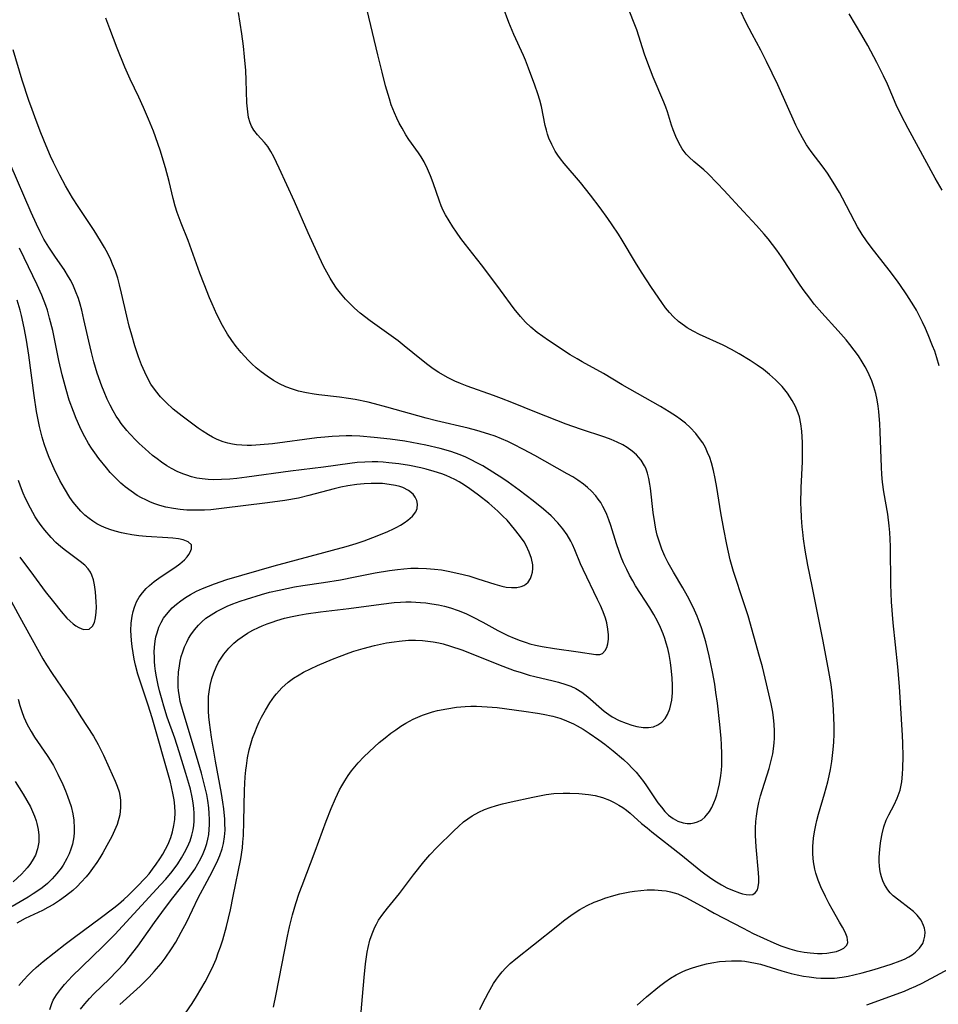
# Model space of a CAD drawing. Units: inches. Extents: x 2059256 to 2064734, y 237930 to 243328.
# Drawn here: x 2059738 to 2059846, y 238738 to 238854 of the extents above; entities that cross this region are included whole.
import ezdxf

# ---------------------------------------------------------------- set-up
doc = ezdxf.new("R2010")
doc.units = ezdxf.units.IN
doc.header["$MEASUREMENT"] = 0
doc.layers.add('c_36_T12S_R18E', color=251, linetype='Continuous')

msp = doc.modelspace()

# ---------------------------------------------------------------- linework, layer by layer
at = {"layer": 'c_36_T12S_R18E'}
for points in [[(2059791.76, 238737.81, 1024), (2059792.09, 238738.49, 1024), (2059792.77, 238739.81, 1024), (2059793.38, 238740.87, 1024), (2059793.71, 238741.37, 1024), (2059794.07, 238741.86, 1024), (2059794.38, 238742.24, 1024), (2059794.78, 238742.67, 1024), (2059795.34, 238743.21, 1024), (2059796.01, 238743.78, 1024), (2059798.09, 238745.42, 1024), (2059800.92, 238747.71, 1024), (2059801.6, 238748.23, 1024), (2059802.61, 238748.97, 1024), (2059803.54, 238749.58, 1024), (2059804.4, 238750.05, 1024), (2059805.2, 238750.42, 1024), (2059806.01, 238750.73, 1024), (2059806.46, 238750.89, 1024), (2059807.52, 238751.21, 1024), (2059808.25, 238751.4, 1024), (2059809.41, 238751.65, 1024), (2059809.96, 238751.74, 1024), (2059810.71, 238751.83, 1024), (2059811.46, 238751.88, 1024), (2059812.32, 238751.89, 1024), (2059813.18, 238751.83, 1024), (2059813.69, 238751.76, 1024), (2059814.18, 238751.66, 1024), (2059814.63, 238751.55, 1024), (2059815.07, 238751.4, 1024), (2059815.64, 238751.16, 1024), (2059816.07, 238750.95, 1024), (2059818.57, 238749.56, 1024), (2059819.34, 238749.15, 1024), (2059822.73, 238747.38, 1024), (2059823.93, 238746.77, 1024), (2059826.36, 238745.65, 1024), (2059827.19, 238745.3, 1024), (2059827.76, 238745.09, 1024), (2059828.21, 238744.95, 1024), (2059829.05, 238744.72, 1024), (2059829.9, 238744.56, 1024), (2059830.62, 238744.46, 1024), (2059831.48, 238744.41, 1024), (2059832.04, 238744.41, 1024), (2059832.58, 238744.45, 1024), (2059833.23, 238744.54, 1024), (2059833.71, 238744.65, 1024), (2059834.2, 238744.82, 1024), (2059834.6, 238745.04, 1024), (2059834.93, 238745.37, 1024), (2059835.05, 238745.68, 1024), (2059834.97, 238746.33, 1024), (2059834.73, 238746.91, 1024), (2059834.44, 238747.48, 1024), (2059834.09, 238748.1, 1024), (2059833.21, 238749.6, 1024), (2059832.84, 238750.26, 1024), (2059832.41, 238751.1, 1024), (2059831.87, 238752.25, 1024), (2059831.56, 238753.04, 1024), (2059831.3, 238753.85, 1024), (2059831.18, 238754.32, 1024), (2059831.02, 238755.2, 1024), (2059830.95, 238756.09, 1024), (2059830.94, 238756.98, 1024), (2059831.01, 238757.96, 1024), (2059831.12, 238758.72, 1024), (2059831.27, 238759.48, 1024), (2059831.4, 238760.04, 1024), (2059831.61, 238760.81, 1024), (2059832.32, 238763.18, 1024), (2059832.7, 238764.59, 1024), (2059832.87, 238765.31, 1024), (2059833.01, 238766.03, 1024), (2059833.17, 238767, 1024), (2059833.33, 238768.39, 1024), (2059833.39, 238769.27, 1024), (2059833.43, 238770.2, 1024), (2059833.44, 238771.12, 1024), (2059833.42, 238772.25, 1024), (2059833.34, 238773.73, 1024), (2059833.21, 238775.05, 1024), (2059833.08, 238776.04, 1024), (2059832.83, 238777.58, 1024), (2059832.15, 238781.16, 1024), (2059830.84, 238787.6, 1024), (2059830.36, 238790.1, 1024), (2059830.05, 238791.84, 1024), (2059829.85, 238793.19, 1024), (2059829.75, 238793.98, 1024), (2059829.68, 238794.59, 1024), (2059829.59, 238795.7, 1024), (2059829.55, 238796.75, 1024), (2059829.54, 238797.29, 1024), (2059829.58, 238799.21, 1024), (2059829.72, 238802.22, 1024), (2059829.73, 238803.72, 1024), (2059829.71, 238804.51, 1024), (2059829.63, 238805.86, 1024), (2059829.52, 238806.7, 1024), (2059829.36, 238807.52, 1024), (2059829.22, 238807.97, 1024), (2059828.91, 238808.73, 1024), (2059828.52, 238809.46, 1024), (2059828.24, 238809.9, 1024), (2059827.94, 238810.33, 1024), (2059827.32, 238811.1, 1024), (2059826.56, 238811.88, 1024), (2059825.84, 238812.53, 1024), (2059825.13, 238813.09, 1024), (2059824.39, 238813.62, 1024), (2059823.58, 238814.15, 1024), (2059822.28, 238814.94, 1024), (2059821.35, 238815.46, 1024), (2059820.37, 238815.96, 1024), (2059817.62, 238817.23, 1024), (2059816.86, 238817.6, 1024), (2059816.14, 238818.01, 1024), (2059815.82, 238818.22, 1024), (2059815.15, 238818.73, 1024), (2059814.53, 238819.3, 1024), (2059814.06, 238819.81, 1024), (2059813.62, 238820.36, 1024), (2059813.17, 238820.98, 1024), (2059811.97, 238822.75, 1024), (2059810.8, 238824.54, 1024), (2059810.08, 238825.69, 1024), (2059808.51, 238828.32, 1024), (2059808.07, 238829.02, 1024), (2059807.33, 238830.13, 1024), (2059806.83, 238830.85, 1024), (2059805.93, 238832.11, 1024), (2059804.8, 238833.59, 1024), (2059803.59, 238835.08, 1024), (2059801.68, 238837.34, 1024), (2059801.24, 238837.89, 1024), (2059800.92, 238838.33, 1024), (2059800.62, 238838.8, 1024), (2059800.22, 238839.55, 1024), (2059799.89, 238840.33, 1024), (2059799.73, 238840.79, 1024), (2059799.59, 238841.26, 1024), (2059799.45, 238841.81, 1024), (2059799.01, 238844.05, 1024), (2059798.81, 238844.8, 1024), (2059798.58, 238845.54, 1024), (2059798.24, 238846.55, 1024), (2059797.5, 238848.56, 1024), (2059797.14, 238849.47, 1024), (2059796.89, 238850.04, 1024), (2059795.76, 238852.5, 1024), (2059795.19, 238853.9, 1024), (2059793.83, 238857.58, 1024)], [(2059842.63, 238744.26, 1026), (2059843.01, 238744.55, 1026), (2059843.5, 238745.04, 1026), (2059843.86, 238745.58, 1026), (2059844.01, 238745.95, 1026), (2059844.11, 238746.42, 1026), (2059844.13, 238746.91, 1026), (2059844.06, 238747.39, 1026), (2059843.97, 238747.7, 1026), (2059843.66, 238748.32, 1026), (2059843.22, 238748.9, 1026), (2059842.77, 238749.34, 1026), (2059842.27, 238749.75, 1026), (2059841.04, 238750.67, 1026), (2059840.4, 238751.19, 1026), (2059840.04, 238751.53, 1026), (2059839.75, 238751.88, 1026), (2059839.36, 238752.51, 1026), (2059839.16, 238752.95, 1026), (2059839, 238753.41, 1026), (2059838.89, 238753.84, 1026), (2059838.81, 238754.28, 1026), (2059838.76, 238754.73, 1026), (2059838.74, 238755.19, 1026), (2059838.74, 238755.7, 1026), (2059838.76, 238756.21, 1026), (2059838.84, 238757.05, 1026), (2059838.92, 238757.64, 1026), (2059839.08, 238758.48, 1026), (2059839.3, 238759.3, 1026), (2059839.58, 238760.1, 1026), (2059839.86, 238760.71, 1026), (2059840.49, 238761.9, 1026), (2059840.86, 238762.67, 1026), (2059841.19, 238763.6, 1026), (2059841.4, 238764.6, 1026), (2059841.5, 238765.51, 1026), (2059841.54, 238766.22, 1026), (2059841.56, 238767.57, 1026), (2059841.53, 238769.15, 1026), (2059841.49, 238770.04, 1026), (2059841.12, 238775.8, 1026), (2059840.92, 238778.14, 1026), (2059840.39, 238783.29, 1026), (2059840.2, 238785.75, 1026), (2059840.11, 238787.79, 1026), (2059840.08, 238792.29, 1026), (2059840.05, 238793.15, 1026), (2059840, 238793.94, 1026), (2059839.93, 238794.7, 1026), (2059839.75, 238796.1, 1026), (2059839.28, 238798.71, 1026), (2059839.13, 238799.86, 1026), (2059839.05, 238800.73, 1026), (2059839, 238801.61, 1026), (2059838.87, 238805.76, 1026), (2059838.82, 238806.69, 1026), (2059838.7, 238808.16, 1026), (2059838.62, 238808.79, 1026), (2059838.49, 238809.54, 1026), (2059838.33, 238810.28, 1026), (2059838.11, 238811.06, 1026), (2059837.86, 238811.77, 1026), (2059837.57, 238812.47, 1026), (2059837.4, 238812.83, 1026), (2059837.09, 238813.43, 1026), (2059836.75, 238814.02, 1026), (2059836.29, 238814.71, 1026), (2059835.81, 238815.38, 1026), (2059835.3, 238816.04, 1026), (2059834.87, 238816.57, 1026), (2059833.93, 238817.64, 1026), (2059831.98, 238819.78, 1026), (2059831.11, 238820.8, 1026), (2059830.57, 238821.49, 1026), (2059829.81, 238822.5, 1026), (2059829.28, 238823.27, 1026), (2059827.24, 238826.36, 1026), (2059826.69, 238827.14, 1026), (2059825.67, 238828.47, 1026), (2059825.21, 238829.02, 1026), (2059824.31, 238830.03, 1026), (2059822.76, 238831.68, 1026), (2059820.46, 238834.2, 1026), (2059819.74, 238834.97, 1026), (2059818.57, 238836.14, 1026), (2059818.11, 238836.58, 1026), (2059816.94, 238837.58, 1026), (2059816.37, 238838.09, 1026), (2059816.04, 238838.44, 1026), (2059815.79, 238838.75, 1026), (2059815.56, 238839.07, 1026), (2059815.16, 238839.77, 1026), (2059814.8, 238840.51, 1026), (2059814.49, 238841.29, 1026), (2059814.31, 238841.83, 1026), (2059813.82, 238843.43, 1026), (2059813.64, 238843.95, 1026), (2059813.42, 238844.54, 1026), (2059812.15, 238847.49, 1026), (2059811.51, 238849.12, 1026), (2059811.14, 238850.19, 1026), (2059810.22, 238853.04, 1026), (2059809.93, 238853.83, 1026), (2059808.97, 238856.22, 1026)], [(2059757.14, 238737.37, 1018), (2059757.92, 238738.53, 1018), (2059758.44, 238739.34, 1018), (2059758.96, 238740.19, 1018), (2059759.45, 238741.05, 1018), (2059760.05, 238742.22, 1018), (2059760.43, 238743.04, 1018), (2059760.73, 238743.74, 1018), (2059761, 238744.46, 1018), (2059761.26, 238745.18, 1018), (2059761.53, 238746.02, 1018), (2059761.96, 238747.57, 1018), (2059762.42, 238749.53, 1018), (2059762.76, 238751.13, 1018), (2059763.64, 238755.54, 1018), (2059763.83, 238756.84, 1018), (2059763.89, 238757.5, 1018), (2059763.95, 238758.3, 1018), (2059764.01, 238759.92, 1018), (2059764.07, 238763.63, 1018), (2059764.16, 238765.18, 1018), (2059764.23, 238765.96, 1018), (2059764.3, 238766.48, 1018), (2059764.44, 238767.42, 1018), (2059764.64, 238768.35, 1018), (2059764.87, 238769.18, 1018), (2059765.04, 238769.72, 1018), (2059765.29, 238770.41, 1018), (2059765.57, 238771.09, 1018), (2059765.82, 238771.65, 1018), (2059766.09, 238772.19, 1018), (2059766.54, 238773.04, 1018), (2059767.05, 238773.87, 1018), (2059767.61, 238774.66, 1018), (2059767.85, 238774.96, 1018), (2059768.49, 238775.66, 1018), (2059769.2, 238776.3, 1018), (2059769.83, 238776.77, 1018), (2059770.5, 238777.19, 1018), (2059771.04, 238777.5, 1018), (2059771.83, 238777.9, 1018), (2059772.65, 238778.28, 1018), (2059774.43, 238779.03, 1018), (2059775.24, 238779.35, 1018), (2059776.39, 238779.77, 1018), (2059776.93, 238779.95, 1018), (2059778.03, 238780.28, 1018), (2059779.39, 238780.63, 1018), (2059780.78, 238780.93, 1018), (2059781.7, 238781.08, 1018), (2059782.29, 238781.15, 1018), (2059783.36, 238781.24, 1018), (2059784.19, 238781.25, 1018), (2059785.01, 238781.22, 1018), (2059785.65, 238781.16, 1018), (2059786.29, 238781.07, 1018), (2059786.94, 238780.94, 1018), (2059787.47, 238780.82, 1018), (2059788.33, 238780.57, 1018), (2059789.64, 238780.12, 1018), (2059794.47, 238778.22, 1018), (2059795.82, 238777.71, 1018), (2059796.5, 238777.48, 1018), (2059797.55, 238777.16, 1018), (2059798.25, 238776.98, 1018), (2059800.39, 238776.48, 1018), (2059801.03, 238776.32, 1018), (2059801.87, 238776.06, 1018), (2059802.47, 238775.83, 1018), (2059803.06, 238775.56, 1018), (2059803.78, 238775.13, 1018), (2059804.46, 238774.61, 1018), (2059806.4, 238772.91, 1018), (2059806.93, 238772.5, 1018), (2059807.34, 238772.24, 1018), (2059808.14, 238771.82, 1018), (2059808.97, 238771.48, 1018), (2059809.63, 238771.26, 1018), (2059810.24, 238771.11, 1018), (2059810.99, 238771, 1018), (2059811.61, 238770.99, 1018), (2059812.19, 238771.08, 1018), (2059812.72, 238771.29, 1018), (2059813.18, 238771.62, 1018), (2059813.55, 238772.03, 1018), (2059813.85, 238772.52, 1018), (2059814.11, 238773.18, 1018), (2059814.24, 238773.68, 1018), (2059814.33, 238774.2, 1018), (2059814.42, 238775.05, 1018), (2059814.43, 238775.94, 1018), (2059814.38, 238776.83, 1018), (2059814.28, 238777.98, 1018), (2059814.19, 238778.64, 1018), (2059814.02, 238779.59, 1018), (2059813.88, 238780.26, 1018), (2059813.7, 238780.91, 1018), (2059813.53, 238781.47, 1018), (2059813.33, 238782.01, 1018), (2059813.02, 238782.76, 1018), (2059812.67, 238783.49, 1018), (2059812.25, 238784.27, 1018), (2059811.76, 238785.08, 1018), (2059810.09, 238787.66, 1018), (2059809.75, 238788.22, 1018), (2059809.38, 238788.89, 1018), (2059809.04, 238789.58, 1018), (2059808.68, 238790.35, 1018), (2059808.4, 238791.02, 1018), (2059808.14, 238791.7, 1018), (2059807.83, 238792.61, 1018), (2059807.16, 238794.74, 1018), (2059806.94, 238795.41, 1018), (2059806.7, 238796.03, 1018), (2059806.5, 238796.48, 1018), (2059806.25, 238796.97, 1018), (2059805.98, 238797.45, 1018), (2059805.7, 238797.86, 1018), (2059805.4, 238798.25, 1018), (2059804.9, 238798.8, 1018), (2059804.44, 238799.23, 1018), (2059803.94, 238799.63, 1018), (2059803.31, 238800.07, 1018), (2059802.69, 238800.46, 1018), (2059802.05, 238800.84, 1018), (2059798.23, 238802.98, 1018), (2059796.9, 238803.7, 1018), (2059795.68, 238804.33, 1018), (2059795.04, 238804.64, 1018), (2059794.3, 238804.96, 1018), (2059793.57, 238805.24, 1018), (2059792.83, 238805.5, 1018), (2059791.4, 238805.93, 1018), (2059790.38, 238806.2, 1018), (2059786.66, 238807.08, 1018), (2059785.46, 238807.38, 1018), (2059780.82, 238808.68, 1018), (2059779.36, 238809.07, 1018), (2059778.62, 238809.24, 1018), (2059777.08, 238809.56, 1018), (2059776.32, 238809.69, 1018), (2059775.24, 238809.83, 1018), (2059772.82, 238810.11, 1018), (2059772.27, 238810.19, 1018), (2059771.36, 238810.36, 1018), (2059770.45, 238810.57, 1018), (2059769.74, 238810.78, 1018), (2059768.95, 238811.08, 1018), (2059768.19, 238811.43, 1018), (2059767.5, 238811.82, 1018), (2059766.75, 238812.3, 1018), (2059766.04, 238812.83, 1018), (2059765.47, 238813.29, 1018), (2059764.93, 238813.78, 1018), (2059764.51, 238814.19, 1018), (2059763.67, 238815.11, 1018), (2059763.11, 238815.8, 1018), (2059762.58, 238816.52, 1018), (2059762.08, 238817.26, 1018), (2059761.49, 238818.29, 1018), (2059760.84, 238819.58, 1018), (2059760.28, 238820.83, 1018), (2059759.97, 238821.54, 1018), (2059759.33, 238823.13, 1018), (2059758.83, 238824.45, 1018), (2059757.44, 238828.29, 1018), (2059756.64, 238830.32, 1018), (2059756.17, 238831.58, 1018), (2059755.93, 238832.32, 1018), (2059755.7, 238833.21, 1018), (2059755.23, 238835.22, 1018), (2059754.8, 238836.81, 1018), (2059754.15, 238838.89, 1018), (2059753.37, 238841.12, 1018), (2059752.8, 238842.55, 1018), (2059752.22, 238843.92, 1018), (2059751.65, 238845.13, 1018), (2059750.62, 238847.24, 1018), (2059749.99, 238848.68, 1018), (2059749.11, 238850.89, 1018), (2059748.24, 238853.16, 1018), (2059747.78, 238854.44, 1018)], [(2059767.48, 238738.07, 1020), (2059767.81, 238739.62, 1020), (2059769.14, 238746.45, 1020), (2059769.38, 238747.54, 1020), (2059769.73, 238748.94, 1020), (2059770.12, 238750.27, 1020), (2059770.53, 238751.5, 1020), (2059770.86, 238752.41, 1020), (2059772.41, 238756.42, 1020), (2059773.67, 238759.95, 1020), (2059774.26, 238761.45, 1020), (2059774.78, 238762.63, 1020), (2059775.27, 238763.64, 1020), (2059775.53, 238764.12, 1020), (2059775.88, 238764.73, 1020), (2059776.26, 238765.33, 1020), (2059776.67, 238765.9, 1020), (2059777.45, 238766.83, 1020), (2059778.12, 238767.54, 1020), (2059778.74, 238768.14, 1020), (2059779.37, 238768.73, 1020), (2059779.93, 238769.22, 1020), (2059780.61, 238769.78, 1020), (2059781.29, 238770.31, 1020), (2059781.87, 238770.73, 1020), (2059782.46, 238771.13, 1020), (2059783.04, 238771.49, 1020), (2059783.48, 238771.74, 1020), (2059783.93, 238771.97, 1020), (2059784.46, 238772.22, 1020), (2059785.01, 238772.44, 1020), (2059785.49, 238772.61, 1020), (2059786.21, 238772.83, 1020), (2059786.8, 238772.98, 1020), (2059787.89, 238773.2, 1020), (2059789.03, 238773.36, 1020), (2059790.04, 238773.45, 1020), (2059790.71, 238773.48, 1020), (2059791.38, 238773.48, 1020), (2059792, 238773.46, 1020), (2059792.62, 238773.42, 1020), (2059793.81, 238773.32, 1020), (2059796.92, 238772.9, 1020), (2059798.53, 238772.67, 1020), (2059799.23, 238772.55, 1020), (2059800.34, 238772.32, 1020), (2059801.19, 238772.07, 1020), (2059801.67, 238771.9, 1020), (2059802.24, 238771.67, 1020), (2059802.79, 238771.42, 1020), (2059803.21, 238771.2, 1020), (2059803.93, 238770.78, 1020), (2059804.63, 238770.32, 1020), (2059805.77, 238769.53, 1020), (2059806.45, 238769.03, 1020), (2059807.46, 238768.24, 1020), (2059808.66, 238767.22, 1020), (2059809.24, 238766.68, 1020), (2059809.66, 238766.26, 1020), (2059810.14, 238765.73, 1020), (2059810.59, 238765.19, 1020), (2059811.01, 238764.63, 1020), (2059811.38, 238764.11, 1020), (2059812.72, 238762.13, 1020), (2059813.12, 238761.6, 1020), (2059813.53, 238761.11, 1020), (2059813.96, 238760.68, 1020), (2059814.49, 238760.28, 1020), (2059815.06, 238759.97, 1020), (2059815.69, 238759.76, 1020), (2059816.14, 238759.69, 1020), (2059816.6, 238759.7, 1020), (2059816.98, 238759.76, 1020), (2059817.35, 238759.88, 1020), (2059817.87, 238760.14, 1020), (2059818.25, 238760.45, 1020), (2059818.44, 238760.66, 1020), (2059818.78, 238761.11, 1020), (2059819.05, 238761.59, 1020), (2059819.29, 238762.12, 1020), (2059819.48, 238762.58, 1020), (2059819.64, 238763.07, 1020), (2059819.81, 238763.71, 1020), (2059819.95, 238764.36, 1020), (2059820.11, 238765.32, 1020), (2059820.18, 238765.97, 1020), (2059820.22, 238766.52, 1020), (2059820.24, 238767.07, 1020), (2059820.25, 238767.86, 1020), (2059820.21, 238768.99, 1020), (2059820.17, 238769.7, 1020), (2059820.01, 238771.34, 1020), (2059819.72, 238773.86, 1020), (2059819.54, 238775.1, 1020), (2059819.39, 238776.07, 1020), (2059819.12, 238777.52, 1020), (2059818.73, 238779.4, 1020), (2059818.33, 238781.08, 1020), (2059818.08, 238781.96, 1020), (2059817.84, 238782.71, 1020), (2059817.58, 238783.45, 1020), (2059817.34, 238784.07, 1020), (2059817.01, 238784.8, 1020), (2059816.67, 238785.52, 1020), (2059816.18, 238786.44, 1020), (2059815.63, 238787.42, 1020), (2059814.55, 238789.25, 1020), (2059813.93, 238790.36, 1020), (2059813.54, 238791.16, 1020), (2059813.19, 238791.96, 1020), (2059812.89, 238792.78, 1020), (2059812.64, 238793.61, 1020), (2059812.47, 238794.33, 1020), (2059812.33, 238795.06, 1020), (2059812.16, 238796.27, 1020), (2059811.84, 238799.15, 1020), (2059811.77, 238799.63, 1020), (2059811.65, 238800.27, 1020), (2059811.49, 238800.89, 1020), (2059811.28, 238801.48, 1020), (2059811.15, 238801.75, 1020), (2059810.73, 238802.44, 1020), (2059810.19, 238803.05, 1020), (2059809.68, 238803.51, 1020), (2059809.11, 238803.92, 1020), (2059808.6, 238804.22, 1020), (2059807.92, 238804.55, 1020), (2059807.22, 238804.85, 1020), (2059806.48, 238805.12, 1020), (2059803.6, 238806.07, 1020), (2059801.92, 238806.68, 1020), (2059798.41, 238808.03, 1020), (2059795.54, 238809.2, 1020), (2059794.33, 238809.68, 1020), (2059793.39, 238810.03, 1020), (2059790.28, 238811.13, 1020), (2059789.48, 238811.44, 1020), (2059788.83, 238811.73, 1020), (2059787.95, 238812.17, 1020), (2059786.93, 238812.76, 1020), (2059786.28, 238813.18, 1020), (2059785.65, 238813.63, 1020), (2059784.91, 238814.22, 1020), (2059782.88, 238815.9, 1020), (2059782.16, 238816.46, 1020), (2059778.88, 238818.82, 1020), (2059777.7, 238819.74, 1020), (2059777.01, 238820.33, 1020), (2059776.61, 238820.69, 1020), (2059775.97, 238821.36, 1020), (2059775.36, 238822.06, 1020), (2059774.9, 238822.68, 1020), (2059774.47, 238823.32, 1020), (2059774.15, 238823.84, 1020), (2059773.76, 238824.55, 1020), (2059773.39, 238825.27, 1020), (2059772.63, 238826.85, 1020), (2059771.57, 238829.17, 1020), (2059769.97, 238832.86, 1020), (2059768.15, 238836.79, 1020), (2059767.52, 238838.1, 1020), (2059767.17, 238838.74, 1020), (2059766.81, 238839.32, 1020), (2059766.44, 238839.79, 1020), (2059765.61, 238840.69, 1020), (2059765.16, 238841.25, 1020), (2059764.91, 238841.71, 1020), (2059764.74, 238842.12, 1020), (2059764.57, 238842.75, 1020), (2059764.46, 238843.41, 1020), (2059764.36, 238844.48, 1020), (2059764.28, 238847.15, 1020), (2059764.22, 238848.27, 1020), (2059764.09, 238849.9, 1020), (2059763.95, 238851.15, 1020), (2059763.77, 238852.58, 1020), (2059763.58, 238853.86, 1020), (2059763.36, 238855.09, 1020)], [(2059777.67, 238736.21, 1022), (2059778.16, 238741.58, 1022), (2059778.33, 238743.17, 1022), (2059778.43, 238744, 1022), (2059778.51, 238744.55, 1022), (2059778.62, 238745.1, 1022), (2059778.84, 238745.96, 1022), (2059779.09, 238746.73, 1022), (2059779.41, 238747.48, 1022), (2059779.6, 238747.87, 1022), (2059779.86, 238748.31, 1022), (2059780.35, 238749.03, 1022), (2059780.89, 238749.73, 1022), (2059782.3, 238751.47, 1022), (2059783.95, 238753.64, 1022), (2059785.17, 238755.19, 1022), (2059785.87, 238755.99, 1022), (2059786.71, 238756.87, 1022), (2059788.7, 238758.83, 1022), (2059789.25, 238759.35, 1022), (2059789.86, 238759.88, 1022), (2059790.36, 238760.26, 1022), (2059790.88, 238760.6, 1022), (2059791.65, 238761.03, 1022), (2059792.3, 238761.32, 1022), (2059792.98, 238761.57, 1022), (2059793.72, 238761.81, 1022), (2059794.42, 238762, 1022), (2059795.44, 238762.25, 1022), (2059798, 238762.79, 1022), (2059799.56, 238763.09, 1022), (2059800.46, 238763.21, 1022), (2059801.56, 238763.27, 1022), (2059802.36, 238763.27, 1022), (2059803.42, 238763.22, 1022), (2059804.56, 238763.1, 1022), (2059805.33, 238762.97, 1022), (2059806.2, 238762.75, 1022), (2059807, 238762.44, 1022), (2059807.57, 238762.17, 1022), (2059808.11, 238761.86, 1022), (2059808.57, 238761.57, 1022), (2059809.02, 238761.26, 1022), (2059809.44, 238760.92, 1022), (2059810.8, 238759.71, 1022), (2059811.43, 238759.17, 1022), (2059811.99, 238758.71, 1022), (2059815.42, 238756.04, 1022), (2059817.77, 238754.13, 1022), (2059818.23, 238753.76, 1022), (2059818.78, 238753.36, 1022), (2059819.41, 238752.95, 1022), (2059820.18, 238752.49, 1022), (2059820.83, 238752.14, 1022), (2059821.48, 238751.84, 1022), (2059822.32, 238751.53, 1022), (2059822.68, 238751.43, 1022), (2059823.1, 238751.34, 1022), (2059823.48, 238751.31, 1022), (2059823.88, 238751.36, 1022), (2059824.2, 238751.56, 1022), (2059824.41, 238751.89, 1022), (2059824.51, 238752.26, 1022), (2059824.57, 238752.74, 1022), (2059824.58, 238753.29, 1022), (2059824.56, 238753.89, 1022), (2059824.27, 238756.96, 1022), (2059824.19, 238758.27, 1022), (2059824.19, 238759.16, 1022), (2059824.23, 238759.94, 1022), (2059824.3, 238760.57, 1022), (2059824.42, 238761.37, 1022), (2059824.59, 238762.17, 1022), (2059824.79, 238762.96, 1022), (2059825, 238763.68, 1022), (2059825.79, 238766.17, 1022), (2059826.08, 238767.28, 1022), (2059826.21, 238767.87, 1022), (2059826.31, 238768.46, 1022), (2059826.4, 238769.18, 1022), (2059826.44, 238769.74, 1022), (2059826.44, 238770.56, 1022), (2059826.39, 238771.38, 1022), (2059826.31, 238772.12, 1022), (2059826.21, 238772.77, 1022), (2059826.02, 238773.77, 1022), (2059825.34, 238776.77, 1022), (2059825, 238778.13, 1022), (2059824.68, 238779.33, 1022), (2059823.31, 238784.13, 1022), (2059822.83, 238785.66, 1022), (2059821.61, 238789.35, 1022), (2059821.21, 238790.72, 1022), (2059821, 238791.61, 1022), (2059820.8, 238792.51, 1022), (2059820.45, 238794.3, 1022), (2059820.11, 238796.24, 1022), (2059819.66, 238799.21, 1022), (2059819.46, 238800.27, 1022), (2059819.25, 238801.22, 1022), (2059819.01, 238802.12, 1022), (2059818.8, 238802.73, 1022), (2059818.56, 238803.33, 1022), (2059818.29, 238803.92, 1022), (2059817.98, 238804.48, 1022), (2059817.74, 238804.84, 1022), (2059817.17, 238805.58, 1022), (2059816.51, 238806.26, 1022), (2059815.94, 238806.77, 1022), (2059815.33, 238807.24, 1022), (2059814.88, 238807.57, 1022), (2059814.03, 238808.13, 1022), (2059813.02, 238808.74, 1022), (2059808.52, 238811.31, 1022), (2059806.31, 238812.61, 1022), (2059803.81, 238813.99, 1022), (2059803.2, 238814.35, 1022), (2059802.4, 238814.84, 1022), (2059799.85, 238816.51, 1022), (2059799.18, 238816.97, 1022), (2059798.52, 238817.44, 1022), (2059797.76, 238818.06, 1022), (2059797.14, 238818.67, 1022), (2059796.55, 238819.33, 1022), (2059795.82, 238820.24, 1022), (2059794.21, 238822.42, 1022), (2059792.1, 238825.23, 1022), (2059791.38, 238826.17, 1022), (2059790.07, 238827.82, 1022), (2059789.53, 238828.52, 1022), (2059789.02, 238829.24, 1022), (2059788.59, 238829.87, 1022), (2059788.15, 238830.58, 1022), (2059787.74, 238831.3, 1022), (2059787.47, 238831.82, 1022), (2059787.23, 238832.36, 1022), (2059787.01, 238832.91, 1022), (2059786.27, 238835.05, 1022), (2059785.95, 238835.88, 1022), (2059785.6, 238836.71, 1022), (2059785.2, 238837.51, 1022), (2059784.86, 238838.11, 1022), (2059784.56, 238838.58, 1022), (2059783.43, 238840.17, 1022), (2059783.07, 238840.72, 1022), (2059782.61, 238841.47, 1022), (2059782.29, 238842.06, 1022), (2059781.99, 238842.66, 1022), (2059781.72, 238843.28, 1022), (2059781.35, 238844.25, 1022), (2059781.12, 238844.94, 1022), (2059780.68, 238846.46, 1022), (2059780.26, 238848.07, 1022), (2059779.75, 238850.13, 1022), (2059778.51, 238855.38, 1022)], [(2059845.79, 238813.54, 1028), (2059845.53, 238814.46, 1028), (2059845.27, 238815.25, 1028), (2059845.03, 238815.9, 1028), (2059844.51, 238817.18, 1028), (2059844.19, 238817.91, 1028), (2059843.84, 238818.65, 1028), (2059843.49, 238819.36, 1028), (2059843.11, 238820.06, 1028), (2059842.8, 238820.6, 1028), (2059842, 238821.87, 1028), (2059841.15, 238823.11, 1028), (2059840.78, 238823.64, 1028), (2059839.9, 238824.8, 1028), (2059837.8, 238827.5, 1028), (2059837.26, 238828.23, 1028), (2059836.75, 238828.97, 1028), (2059836.18, 238829.88, 1028), (2059835.82, 238830.55, 1028), (2059834.42, 238833.24, 1028), (2059834.06, 238833.92, 1028), (2059833.34, 238835.15, 1028), (2059832.65, 238836.21, 1028), (2059832.14, 238836.91, 1028), (2059830.74, 238838.74, 1028), (2059830.2, 238839.53, 1028), (2059829.7, 238840.36, 1028), (2059829.22, 238841.28, 1028), (2059828.94, 238841.86, 1028), (2059826.8, 238846.59, 1028), (2059825.5, 238849.34, 1028), (2059824.83, 238850.66, 1028), (2059823.8, 238852.53, 1028), (2059823.1, 238853.87, 1028), (2059822.41, 238855.31, 1028)], [(2059846.16, 238834.21, 1030), (2059845.32, 238835.61, 1030), (2059842.14, 238841.45, 1030), (2059841.33, 238843, 1030), (2059840.73, 238844.25, 1030), (2059839.7, 238846.65, 1030), (2059839.25, 238847.63, 1030), (2059838.45, 238849.23, 1030), (2059837.4, 238851.21, 1030), (2059836.7, 238852.44, 1030), (2059835.21, 238854.93, 1030)], [(2059749.41, 238738.39, 1016), (2059751.8, 238740.56, 1016), (2059752.87, 238741.63, 1016), (2059753.47, 238742.28, 1016), (2059754.27, 238743.23, 1016), (2059754.75, 238743.87, 1016), (2059755.51, 238744.96, 1016), (2059755.99, 238745.73, 1016), (2059756.64, 238746.89, 1016), (2059757.28, 238748.13, 1016), (2059758.65, 238750.95, 1016), (2059759.7, 238752.89, 1016), (2059760.31, 238754.08, 1016), (2059760.94, 238755.39, 1016), (2059761.17, 238755.92, 1016), (2059761.45, 238756.7, 1016), (2059761.62, 238757.35, 1016), (2059761.74, 238758.13, 1016), (2059761.79, 238758.92, 1016), (2059761.78, 238759.73, 1016), (2059761.76, 238760.21, 1016), (2059761.65, 238761.41, 1016), (2059761.55, 238762.22, 1016), (2059761.39, 238763.24, 1016), (2059760.68, 238767.01, 1016), (2059760.2, 238769.86, 1016), (2059759.96, 238771.58, 1016), (2059759.89, 238772.26, 1016), (2059759.85, 238772.91, 1016), (2059759.84, 238774.03, 1016), (2059759.86, 238774.62, 1016), (2059759.92, 238775.2, 1016), (2059760.04, 238775.91, 1016), (2059760.25, 238776.76, 1016), (2059760.47, 238777.42, 1016), (2059760.73, 238778.07, 1016), (2059761.04, 238778.67, 1016), (2059761.33, 238779.14, 1016), (2059761.65, 238779.6, 1016), (2059762.25, 238780.32, 1016), (2059762.84, 238780.91, 1016), (2059763.31, 238781.3, 1016), (2059763.8, 238781.66, 1016), (2059764.45, 238782.08, 1016), (2059765.08, 238782.42, 1016), (2059765.73, 238782.74, 1016), (2059766.17, 238782.94, 1016), (2059766.75, 238783.17, 1016), (2059767.35, 238783.39, 1016), (2059767.88, 238783.57, 1016), (2059768.79, 238783.83, 1016), (2059769.7, 238784.05, 1016), (2059770.48, 238784.21, 1016), (2059771.33, 238784.35, 1016), (2059773.03, 238784.58, 1016), (2059776.35, 238784.97, 1016), (2059780.14, 238785.51, 1016), (2059781.69, 238785.68, 1016), (2059782.43, 238785.73, 1016), (2059783.07, 238785.75, 1016), (2059783.7, 238785.75, 1016), (2059784.77, 238785.7, 1016), (2059785.4, 238785.64, 1016), (2059786.12, 238785.55, 1016), (2059786.91, 238785.41, 1016), (2059787.62, 238785.26, 1016), (2059788.31, 238785.07, 1016), (2059789.22, 238784.76, 1016), (2059790.12, 238784.39, 1016), (2059790.99, 238783.97, 1016), (2059792.11, 238783.39, 1016), (2059793.89, 238782.41, 1016), (2059794.65, 238782.01, 1016), (2059795.04, 238781.82, 1016), (2059795.82, 238781.48, 1016), (2059796.5, 238781.21, 1016), (2059797.2, 238780.98, 1016), (2059797.66, 238780.84, 1016), (2059798.31, 238780.68, 1016), (2059799.08, 238780.52, 1016), (2059800.56, 238780.27, 1016), (2059803.32, 238779.89, 1016), (2059805.42, 238779.58, 1016), (2059805.87, 238779.59, 1016), (2059806.19, 238779.71, 1016), (2059806.51, 238780.03, 1016), (2059806.69, 238780.39, 1016), (2059806.82, 238780.83, 1016), (2059806.88, 238781.36, 1016), (2059806.89, 238781.89, 1016), (2059806.83, 238782.57, 1016), (2059806.7, 238783.28, 1016), (2059806.54, 238783.86, 1016), (2059806.28, 238784.58, 1016), (2059805.96, 238785.32, 1016), (2059805.62, 238786.06, 1016), (2059803.92, 238789.57, 1016), (2059803.62, 238790.23, 1016), (2059802.95, 238791.88, 1016), (2059802.67, 238792.5, 1016), (2059802.45, 238792.92, 1016), (2059802.03, 238793.65, 1016), (2059801.54, 238794.35, 1016), (2059800.94, 238795.08, 1016), (2059800.16, 238795.88, 1016), (2059799.26, 238796.67, 1016), (2059798.05, 238797.65, 1016), (2059796.41, 238798.91, 1016), (2059795.11, 238799.85, 1016), (2059794.46, 238800.29, 1016), (2059793.31, 238801.04, 1016), (2059792.11, 238801.75, 1016), (2059791.41, 238802.13, 1016), (2059790.75, 238802.46, 1016), (2059790.1, 238802.77, 1016), (2059789.45, 238803.05, 1016), (2059788.9, 238803.26, 1016), (2059788.35, 238803.45, 1016), (2059787.09, 238803.81, 1016), (2059785.43, 238804.2, 1016), (2059784.58, 238804.37, 1016), (2059782.96, 238804.66, 1016), (2059781.22, 238804.91, 1016), (2059779.33, 238805.11, 1016), (2059777.64, 238805.24, 1016), (2059776.72, 238805.28, 1016), (2059776.05, 238805.28, 1016), (2059775.21, 238805.26, 1016), (2059774.38, 238805.22, 1016), (2059773.55, 238805.15, 1016), (2059772.59, 238805.05, 1016), (2059767.37, 238804.37, 1016), (2059765.91, 238804.22, 1016), (2059764.89, 238804.16, 1016), (2059764.38, 238804.16, 1016), (2059763.76, 238804.18, 1016), (2059763.15, 238804.24, 1016), (2059762.66, 238804.32, 1016), (2059762.11, 238804.44, 1016), (2059761.57, 238804.59, 1016), (2059760.85, 238804.87, 1016), (2059760.33, 238805.12, 1016), (2059759.84, 238805.41, 1016), (2059759.1, 238805.89, 1016), (2059758.64, 238806.21, 1016), (2059756.75, 238807.62, 1016), (2059755.7, 238808.45, 1016), (2059754.85, 238809.23, 1016), (2059754.21, 238809.89, 1016), (2059753.62, 238810.61, 1016), (2059753.08, 238811.37, 1016), (2059752.77, 238811.9, 1016), (2059752.34, 238812.77, 1016), (2059751.96, 238813.66, 1016), (2059751.61, 238814.6, 1016), (2059751.18, 238815.89, 1016), (2059750.81, 238817.14, 1016), (2059750.53, 238818.19, 1016), (2059750.23, 238819.39, 1016), (2059749.63, 238822.08, 1016), (2059749.39, 238823.07, 1016), (2059749.17, 238823.83, 1016), (2059748.89, 238824.67, 1016), (2059748.57, 238825.49, 1016), (2059748.34, 238826.02, 1016), (2059747.99, 238826.75, 1016), (2059747.61, 238827.46, 1016), (2059747.16, 238828.23, 1016), (2059746.39, 238829.44, 1016), (2059744.51, 238832.26, 1016), (2059743.84, 238833.31, 1016), (2059743.01, 238834.72, 1016), (2059742.34, 238835.96, 1016), (2059741.61, 238837.45, 1016), (2059741.27, 238838.19, 1016), (2059740.75, 238839.41, 1016), (2059740.14, 238840.93, 1016), (2059739.57, 238842.38, 1016), (2059739.09, 238843.67, 1016), (2059738.7, 238844.74, 1016), (2059737.94, 238847.14, 1016), (2059736.87, 238850.7, 1016)], [(2059744.79, 238737.86, 1014), (2059745.29, 238738.48, 1014), (2059745.83, 238739.09, 1014), (2059746.37, 238739.64, 1014), (2059748.2, 238741.42, 1014), (2059749.08, 238742.31, 1014), (2059750, 238743.32, 1014), (2059750.53, 238743.96, 1014), (2059751.52, 238745.25, 1014), (2059753.48, 238748.03, 1014), (2059754.8, 238749.82, 1014), (2059755.66, 238750.95, 1014), (2059757.44, 238753.21, 1014), (2059757.86, 238753.79, 1014), (2059758.23, 238754.34, 1014), (2059758.6, 238754.94, 1014), (2059758.93, 238755.56, 1014), (2059759.23, 238756.18, 1014), (2059759.47, 238756.76, 1014), (2059759.66, 238757.35, 1014), (2059759.78, 238757.86, 1014), (2059759.87, 238758.38, 1014), (2059759.94, 238758.99, 1014), (2059759.97, 238759.58, 1014), (2059759.97, 238760.18, 1014), (2059759.94, 238760.86, 1014), (2059759.88, 238761.55, 1014), (2059759.76, 238762.41, 1014), (2059759.64, 238763.11, 1014), (2059759.39, 238764.19, 1014), (2059759.01, 238765.62, 1014), (2059758.43, 238767.6, 1014), (2059756.85, 238772.84, 1014), (2059756.53, 238774.05, 1014), (2059756.42, 238774.61, 1014), (2059756.31, 238775.33, 1014), (2059756.27, 238775.74, 1014), (2059756.26, 238776.63, 1014), (2059756.32, 238777.51, 1014), (2059756.42, 238778.23, 1014), (2059756.52, 238778.78, 1014), (2059756.65, 238779.32, 1014), (2059756.83, 238779.9, 1014), (2059757.03, 238780.48, 1014), (2059757.28, 238781.03, 1014), (2059757.51, 238781.46, 1014), (2059757.76, 238781.89, 1014), (2059758.19, 238782.48, 1014), (2059758.67, 238783.03, 1014), (2059759.06, 238783.42, 1014), (2059759.55, 238783.83, 1014), (2059760.15, 238784.25, 1014), (2059760.79, 238784.64, 1014), (2059761.4, 238784.95, 1014), (2059762.03, 238785.25, 1014), (2059762.69, 238785.52, 1014), (2059763.59, 238785.85, 1014), (2059764.3, 238786.09, 1014), (2059766.1, 238786.64, 1014), (2059767.04, 238786.89, 1014), (2059768.16, 238787.16, 1014), (2059769.05, 238787.35, 1014), (2059769.95, 238787.52, 1014), (2059770.95, 238787.69, 1014), (2059773.37, 238788.05, 1014), (2059775.36, 238788.37, 1014), (2059777.11, 238788.7, 1014), (2059779.45, 238789.18, 1014), (2059781.15, 238789.46, 1014), (2059782.07, 238789.58, 1014), (2059782.81, 238789.65, 1014), (2059783.65, 238789.71, 1014), (2059784.5, 238789.72, 1014), (2059785.5, 238789.7, 1014), (2059786.45, 238789.62, 1014), (2059787.25, 238789.52, 1014), (2059788.03, 238789.39, 1014), (2059789.29, 238789.12, 1014), (2059790.46, 238788.81, 1014), (2059791.53, 238788.49, 1014), (2059793.53, 238787.84, 1014), (2059794.37, 238787.61, 1014), (2059794.87, 238787.51, 1014), (2059795.5, 238787.45, 1014), (2059796.1, 238787.47, 1014), (2059796.63, 238787.58, 1014), (2059796.93, 238787.7, 1014), (2059797.19, 238787.86, 1014), (2059797.43, 238788.09, 1014), (2059797.71, 238788.5, 1014), (2059797.86, 238788.87, 1014), (2059797.95, 238789.27, 1014), (2059797.99, 238789.69, 1014), (2059797.98, 238790.13, 1014), (2059797.85, 238790.86, 1014), (2059797.58, 238791.63, 1014), (2059797.21, 238792.4, 1014), (2059796.96, 238792.84, 1014), (2059796.44, 238793.59, 1014), (2059795.85, 238794.33, 1014), (2059794.96, 238795.36, 1014), (2059794.48, 238795.86, 1014), (2059793.87, 238796.45, 1014), (2059792.81, 238797.37, 1014), (2059791.61, 238798.33, 1014), (2059790.58, 238799.08, 1014), (2059789.97, 238799.5, 1014), (2059789.34, 238799.88, 1014), (2059788.83, 238800.16, 1014), (2059788.32, 238800.41, 1014), (2059787.81, 238800.64, 1014), (2059787.29, 238800.83, 1014), (2059786.4, 238801.12, 1014), (2059785.45, 238801.38, 1014), (2059784.82, 238801.53, 1014), (2059783.48, 238801.79, 1014), (2059782.24, 238801.99, 1014), (2059781.06, 238802.13, 1014), (2059780.41, 238802.19, 1014), (2059779.75, 238802.22, 1014), (2059779.1, 238802.24, 1014), (2059778.22, 238802.21, 1014), (2059777.34, 238802.15, 1014), (2059776.47, 238802.06, 1014), (2059773.39, 238801.61, 1014), (2059769.49, 238801.14, 1014), (2059764.37, 238800.42, 1014), (2059763.19, 238800.28, 1014), (2059762.36, 238800.2, 1014), (2059761.37, 238800.15, 1014), (2059760.49, 238800.14, 1014), (2059759.8, 238800.16, 1014), (2059759.12, 238800.23, 1014), (2059758.46, 238800.33, 1014), (2059757.86, 238800.47, 1014), (2059757.28, 238800.65, 1014), (2059756.82, 238800.81, 1014), (2059756.16, 238801.1, 1014), (2059755.51, 238801.44, 1014), (2059754.95, 238801.77, 1014), (2059754.32, 238802.2, 1014), (2059753.79, 238802.59, 1014), (2059753.27, 238803, 1014), (2059752.38, 238803.76, 1014), (2059751.69, 238804.39, 1014), (2059751.32, 238804.76, 1014), (2059750.6, 238805.53, 1014), (2059750.25, 238805.92, 1014), (2059749.59, 238806.76, 1014), (2059749.29, 238807.19, 1014), (2059749, 238807.62, 1014), (2059748.64, 238808.22, 1014), (2059748.28, 238808.9, 1014), (2059747.94, 238809.6, 1014), (2059747.56, 238810.48, 1014), (2059747.3, 238811.15, 1014), (2059746.77, 238812.66, 1014), (2059746.37, 238814.01, 1014), (2059746.09, 238815.08, 1014), (2059745.77, 238816.45, 1014), (2059745.2, 238818.99, 1014), (2059744.94, 238820.09, 1014), (2059744.75, 238820.77, 1014), (2059744.54, 238821.44, 1014), (2059744.22, 238822.31, 1014), (2059743.96, 238822.92, 1014), (2059743.64, 238823.58, 1014), (2059743.39, 238824.01, 1014), (2059742.85, 238824.88, 1014), (2059741.84, 238826.31, 1014), (2059741.05, 238827.49, 1014), (2059740.49, 238828.44, 1014), (2059740.04, 238829.29, 1014), (2059739.6, 238830.18, 1014), (2059738.97, 238831.56, 1014), (2059736.5, 238837.31, 1014)], [(2059741.18, 238737.81, 1012), (2059741.42, 238738.51, 1012), (2059741.59, 238738.9, 1012), (2059741.97, 238739.55, 1012), (2059742.42, 238740.18, 1012), (2059742.89, 238740.76, 1012), (2059743.4, 238741.32, 1012), (2059743.78, 238741.71, 1012), (2059747.39, 238745.19, 1012), (2059748.84, 238746.65, 1012), (2059754.2, 238752.46, 1012), (2059754.81, 238753.15, 1012), (2059755.57, 238754.06, 1012), (2059756.23, 238754.96, 1012), (2059756.69, 238755.66, 1012), (2059757.19, 238756.54, 1012), (2059757.54, 238757.32, 1012), (2059757.68, 238757.67, 1012), (2059757.88, 238758.31, 1012), (2059758.03, 238758.96, 1012), (2059758.11, 238759.46, 1012), (2059758.16, 238759.96, 1012), (2059758.18, 238760.36, 1012), (2059758.17, 238760.91, 1012), (2059758.13, 238761.46, 1012), (2059758.05, 238762.12, 1012), (2059757.94, 238762.78, 1012), (2059757.72, 238763.74, 1012), (2059757.55, 238764.38, 1012), (2059757.2, 238765.59, 1012), (2059756.41, 238768.13, 1012), (2059755.88, 238769.73, 1012), (2059755, 238772.22, 1012), (2059754.58, 238773.51, 1012), (2059754.38, 238774.19, 1012), (2059754.08, 238775.28, 1012), (2059753.92, 238775.97, 1012), (2059753.74, 238776.95, 1012), (2059753.63, 238777.6, 1012), (2059753.55, 238778.25, 1012), (2059753.51, 238778.75, 1012), (2059753.48, 238779.25, 1012), (2059753.47, 238779.84, 1012), (2059753.49, 238780.42, 1012), (2059753.57, 238781.14, 1012), (2059753.66, 238781.65, 1012), (2059753.79, 238782.14, 1012), (2059754.02, 238782.79, 1012), (2059754.27, 238783.33, 1012), (2059754.57, 238783.85, 1012), (2059755.09, 238784.53, 1012), (2059755.59, 238785.05, 1012), (2059756.07, 238785.49, 1012), (2059756.58, 238785.89, 1012), (2059757.15, 238786.28, 1012), (2059757.74, 238786.64, 1012), (2059758.45, 238787.02, 1012), (2059759.13, 238787.34, 1012), (2059759.83, 238787.63, 1012), (2059760.54, 238787.9, 1012), (2059762, 238788.39, 1012), (2059767.58, 238789.99, 1012), (2059776.03, 238792.29, 1012), (2059777.22, 238792.65, 1012), (2059778.16, 238792.96, 1012), (2059779.69, 238793.53, 1012), (2059780.94, 238794.04, 1012), (2059781.6, 238794.34, 1012), (2059782.02, 238794.55, 1012), (2059782.42, 238794.77, 1012), (2059782.88, 238795.06, 1012), (2059783.3, 238795.36, 1012), (2059783.84, 238795.84, 1012), (2059784.23, 238796.36, 1012), (2059784.38, 238796.73, 1012), (2059784.43, 238797.27, 1012), (2059784.35, 238797.7, 1012), (2059784.17, 238798.1, 1012), (2059783.92, 238798.45, 1012), (2059783.39, 238798.87, 1012), (2059782.71, 238799.2, 1012), (2059782.35, 238799.32, 1012), (2059781.85, 238799.45, 1012), (2059781.1, 238799.59, 1012), (2059780.3, 238799.67, 1012), (2059779.65, 238799.7, 1012), (2059778.97, 238799.7, 1012), (2059778.14, 238799.66, 1012), (2059777.3, 238799.58, 1012), (2059776.24, 238799.41, 1012), (2059775.43, 238799.25, 1012), (2059774.62, 238799.05, 1012), (2059771.63, 238798.26, 1012), (2059770.43, 238797.98, 1012), (2059768.84, 238797.7, 1012), (2059766.8, 238797.42, 1012), (2059761.37, 238796.73, 1012), (2059760.11, 238796.61, 1012), (2059759.38, 238796.57, 1012), (2059758.36, 238796.54, 1012), (2059757.29, 238796.57, 1012), (2059756.51, 238796.63, 1012), (2059755.74, 238796.73, 1012), (2059754.83, 238796.92, 1012), (2059754.12, 238797.11, 1012), (2059753.42, 238797.35, 1012), (2059752.94, 238797.54, 1012), (2059752.47, 238797.75, 1012), (2059751.96, 238798.01, 1012), (2059751.47, 238798.29, 1012), (2059750.74, 238798.77, 1012), (2059750.04, 238799.29, 1012), (2059749.77, 238799.52, 1012), (2059749.53, 238799.74, 1012), (2059748.89, 238800.35, 1012), (2059748.29, 238800.99, 1012), (2059747.84, 238801.52, 1012), (2059746.95, 238802.64, 1012), (2059746.46, 238803.31, 1012), (2059746.1, 238803.85, 1012), (2059745.75, 238804.4, 1012), (2059745.31, 238805.17, 1012), (2059745, 238805.77, 1012), (2059744.7, 238806.37, 1012), (2059744.28, 238807.32, 1012), (2059743.95, 238808.15, 1012), (2059743.47, 238809.49, 1012), (2059743.09, 238810.75, 1012), (2059742.64, 238812.47, 1012), (2059742.25, 238814.15, 1012), (2059741.52, 238817.68, 1012), (2059741.16, 238819.14, 1012), (2059740.9, 238820.06, 1012), (2059740.7, 238820.64, 1012), (2059740.24, 238821.86, 1012), (2059739.71, 238823.07, 1012), (2059738.15, 238826.23, 1012), (2059737.63, 238827.36, 1012)], [(2059737.53, 238740.65, 1010), (2059738.11, 238741.29, 1010), (2059738.65, 238741.87, 1010), (2059739.1, 238742.31, 1010), (2059739.57, 238742.74, 1010), (2059740.4, 238743.44, 1010), (2059742.97, 238745.48, 1010), (2059744.08, 238746.32, 1010), (2059747.1, 238748.54, 1010), (2059748.72, 238749.77, 1010), (2059749.27, 238750.2, 1010), (2059749.89, 238750.74, 1010), (2059750.45, 238751.27, 1010), (2059751.42, 238752.25, 1010), (2059752.42, 238753.3, 1010), (2059752.85, 238753.79, 1010), (2059753.27, 238754.32, 1010), (2059753.71, 238754.91, 1010), (2059754.12, 238755.52, 1010), (2059754.47, 238756.1, 1010), (2059754.8, 238756.68, 1010), (2059755.1, 238757.27, 1010), (2059755.41, 238758.04, 1010), (2059755.62, 238758.73, 1010), (2059755.78, 238759.44, 1010), (2059755.88, 238760.18, 1010), (2059755.91, 238760.97, 1010), (2059755.88, 238761.73, 1010), (2059755.8, 238762.49, 1010), (2059755.7, 238763.07, 1010), (2059755.5, 238763.99, 1010), (2059755.36, 238764.56, 1010), (2059753.22, 238772.14, 1010), (2059752.76, 238773.63, 1010), (2059751.77, 238776.56, 1010), (2059751.55, 238777.25, 1010), (2059751.27, 238778.3, 1010), (2059751.11, 238779.03, 1010), (2059750.98, 238779.76, 1010), (2059750.87, 238780.5, 1010), (2059750.79, 238781.23, 1010), (2059750.75, 238781.82, 1010), (2059750.73, 238782.4, 1010), (2059750.75, 238783.24, 1010), (2059750.85, 238784.1, 1010), (2059750.97, 238784.64, 1010), (2059751.13, 238785.15, 1010), (2059751.38, 238785.75, 1010), (2059751.7, 238786.31, 1010), (2059752.08, 238786.84, 1010), (2059752.5, 238787.32, 1010), (2059752.9, 238787.7, 1010), (2059753.47, 238788.17, 1010), (2059754.26, 238788.74, 1010), (2059755.87, 238789.79, 1010), (2059756.49, 238790.24, 1010), (2059757.02, 238790.7, 1010), (2059757.33, 238791.05, 1010), (2059757.54, 238791.32, 1010), (2059757.7, 238791.6, 1010), (2059757.85, 238792.01, 1010), (2059757.83, 238792.47, 1010), (2059757.45, 238792.83, 1010), (2059756.88, 238793.05, 1010), (2059756.31, 238793.18, 1010), (2059755.66, 238793.26, 1010), (2059755.07, 238793.31, 1010), (2059752.51, 238793.45, 1010), (2059751.67, 238793.53, 1010), (2059750.84, 238793.64, 1010), (2059750, 238793.79, 1010), (2059749.6, 238793.88, 1010), (2059748.88, 238794.07, 1010), (2059748.24, 238794.27, 1010), (2059747.61, 238794.51, 1010), (2059747.17, 238794.72, 1010), (2059746.73, 238794.95, 1010), (2059746.26, 238795.24, 1010), (2059745.81, 238795.56, 1010), (2059745.3, 238795.98, 1010), (2059744.82, 238796.43, 1010), (2059744.34, 238796.97, 1010), (2059743.93, 238797.49, 1010), (2059743.55, 238798.04, 1010), (2059742.91, 238799.09, 1010), (2059742.37, 238800.06, 1010), (2059741.7, 238801.42, 1010), (2059741.12, 238802.76, 1010), (2059740.81, 238803.56, 1010), (2059740.53, 238804.37, 1010), (2059740.3, 238805.14, 1010), (2059739.97, 238806.4, 1010), (2059739.76, 238807.37, 1010), (2059739.62, 238808.14, 1010), (2059739.33, 238810.04, 1010), (2059738.72, 238814.78, 1010), (2059738.44, 238816.55, 1010), (2059738.18, 238818, 1010), (2059737.85, 238819.45, 1010), (2059737.69, 238820.08, 1010), (2059737.33, 238821.24, 1010)], [(2059746.45, 238787.77, 1008), (2059746.32, 238788.36, 1008), (2059746.12, 238788.92, 1008), (2059745.95, 238789.27, 1008), (2059745.68, 238789.67, 1008), (2059745.3, 238790.08, 1008), (2059744.77, 238790.52, 1008), (2059743.01, 238791.81, 1008), (2059742.47, 238792.23, 1008), (2059741.9, 238792.76, 1008), (2059741.35, 238793.33, 1008), (2059740.6, 238794.19, 1008), (2059740.17, 238794.74, 1008), (2059739.76, 238795.31, 1008), (2059739.47, 238795.77, 1008), (2059738.91, 238796.77, 1008), (2059738.34, 238797.94, 1008), (2059738.06, 238798.57, 1008), (2059737.73, 238799.38, 1008), (2059737.49, 238800.03, 1008)], [(2059737.64, 238791.01, 1008), (2059739.27, 238788.88, 1008), (2059740.62, 238786.99, 1008), (2059741.6, 238785.75, 1008), (2059742.53, 238784.62, 1008), (2059743.2, 238783.86, 1008), (2059743.56, 238783.49, 1008), (2059743.92, 238783.17, 1008), (2059744.25, 238782.93, 1008), (2059744.59, 238782.73, 1008), (2059745.16, 238782.52, 1008), (2059745.81, 238782.56, 1008), (2059746.2, 238782.91, 1008), (2059746.42, 238783.35, 1008), (2059746.56, 238783.89, 1008), (2059746.64, 238784.54, 1008), (2059746.67, 238785.15, 1008), (2059746.65, 238785.78, 1008), (2059746.56, 238786.96, 1008), (2059746.45, 238787.77, 1008)], [(2059735.43, 238788.1, 1010), (2059737.66, 238783.96, 1010), (2059740.36, 238779.08, 1010), (2059740.79, 238778.35, 1010), (2059741.44, 238777.34, 1010), (2059743.08, 238775, 1010), (2059743.6, 238774.21, 1010), (2059744.84, 238772.24, 1010), (2059746.3, 238769.97, 1010), (2059746.86, 238769, 1010), (2059747.5, 238767.73, 1010), (2059748.18, 238766.25, 1010), (2059748.88, 238764.67, 1010), (2059749.11, 238764.09, 1010), (2059749.32, 238763.42, 1010), (2059749.42, 238762.97, 1010), (2059749.49, 238762.45, 1010), (2059749.5, 238761.59, 1010), (2059749.41, 238760.73, 1010), (2059749.31, 238760.28, 1010), (2059749.23, 238759.99, 1010), (2059749.09, 238759.58, 1010), (2059748.8, 238758.87, 1010), (2059748.46, 238758.18, 1010), (2059747.9, 238757.09, 1010), (2059747.42, 238756.24, 1010), (2059747.08, 238755.67, 1010), (2059746.72, 238755.11, 1010), (2059746.22, 238754.39, 1010), (2059745.82, 238753.86, 1010), (2059745.46, 238753.43, 1010), (2059744.86, 238752.78, 1010), (2059744.38, 238752.29, 1010), (2059743.87, 238751.83, 1010), (2059743.03, 238751.13, 1010), (2059742.33, 238750.62, 1010), (2059741.6, 238750.15, 1010), (2059740.96, 238749.8, 1010), (2059740.31, 238749.47, 1010), (2059738.29, 238748.51, 1010), (2059737.65, 238748.17, 1010), (2059737.3, 238747.96, 1010)], [(2059737.44, 238774.3, 1012), (2059737.64, 238773.58, 1012), (2059737.87, 238772.87, 1012), (2059738.13, 238772.2, 1012), (2059738.53, 238771.34, 1012), (2059738.99, 238770.5, 1012), (2059739.39, 238769.86, 1012), (2059740.86, 238767.7, 1012), (2059741.3, 238767.02, 1012), (2059741.6, 238766.51, 1012), (2059742.14, 238765.5, 1012), (2059742.72, 238764.28, 1012), (2059743.03, 238763.54, 1012), (2059743.28, 238762.92, 1012), (2059743.68, 238761.71, 1012), (2059743.89, 238760.83, 1012), (2059744.01, 238760.07, 1012), (2059744.06, 238759.16, 1012), (2059744.04, 238758.64, 1012), (2059743.99, 238758.12, 1012), (2059743.84, 238757.27, 1012), (2059743.66, 238756.68, 1012), (2059743.45, 238756.12, 1012), (2059743.19, 238755.57, 1012), (2059742.76, 238754.81, 1012), (2059742.5, 238754.43, 1012), (2059742.01, 238753.8, 1012), (2059741.46, 238753.2, 1012), (2059740.89, 238752.65, 1012), (2059740.27, 238752.14, 1012), (2059739.87, 238751.85, 1012), (2059739.24, 238751.41, 1012), (2059738.62, 238751.02, 1012), (2059736.77, 238749.92, 1012)], [(2059737.1, 238764.65, 1014), (2059738.04, 238763.13, 1014), (2059738.48, 238762.39, 1014), (2059738.89, 238761.64, 1014), (2059739.15, 238761.09, 1014), (2059739.38, 238760.55, 1014), (2059739.57, 238760.01, 1014), (2059739.67, 238759.68, 1014), (2059739.82, 238759, 1014), (2059739.9, 238758.33, 1014), (2059739.89, 238757.5, 1014), (2059739.83, 238757.12, 1014), (2059739.74, 238756.7, 1014), (2059739.48, 238755.98, 1014), (2059739.11, 238755.29, 1014), (2059738.84, 238754.88, 1014), (2059738.53, 238754.49, 1014), (2059738.2, 238754.11, 1014), (2059737.85, 238753.75, 1014), (2059736.88, 238752.84, 1014)], [(2059810.28, 238738.34, 1026), (2059811.35, 238739.29, 1026), (2059812.91, 238740.57, 1026), (2059813.54, 238741.04, 1026), (2059814.18, 238741.48, 1026), (2059814.85, 238741.88, 1026), (2059815.57, 238742.24, 1026), (2059816.01, 238742.43, 1026), (2059816.78, 238742.72, 1026), (2059817.57, 238742.96, 1026), (2059818.41, 238743.17, 1026), (2059819.07, 238743.31, 1026), (2059819.96, 238743.44, 1026), (2059820.66, 238743.51, 1026), (2059821.35, 238743.55, 1026), (2059821.95, 238743.55, 1026), (2059822.56, 238743.52, 1026), (2059822.95, 238743.49, 1026), (2059823.58, 238743.4, 1026), (2059824.2, 238743.28, 1026), (2059824.76, 238743.13, 1026), (2059827.27, 238742.36, 1026), (2059828.38, 238742.06, 1026), (2059829.1, 238741.89, 1026), (2059829.83, 238741.75, 1026), (2059830.5, 238741.64, 1026), (2059831.31, 238741.55, 1026), (2059831.88, 238741.5, 1026), (2059832.46, 238741.48, 1026), (2059832.97, 238741.48, 1026), (2059833.47, 238741.5, 1026), (2059834.4, 238741.6, 1026), (2059835.09, 238741.73, 1026), (2059835.77, 238741.88, 1026), (2059836.74, 238742.12, 1026), (2059838.16, 238742.52, 1026), (2059840.16, 238743.15, 1026), (2059841.2, 238743.52, 1026), (2059841.72, 238743.75, 1026), (2059842.22, 238744.01, 1026), (2059842.63, 238744.26, 1026)], [(2059837.28, 238738.36, 1028), (2059841.7, 238739.98, 1028), (2059842.32, 238740.23, 1028), (2059843.07, 238740.56, 1028), (2059843.8, 238740.92, 1028), (2059849.62, 238744.05, 1028)]]:
    msp.add_polyline3d(points, dxfattribs=at)

doc.saveas('drawing.dxf')
